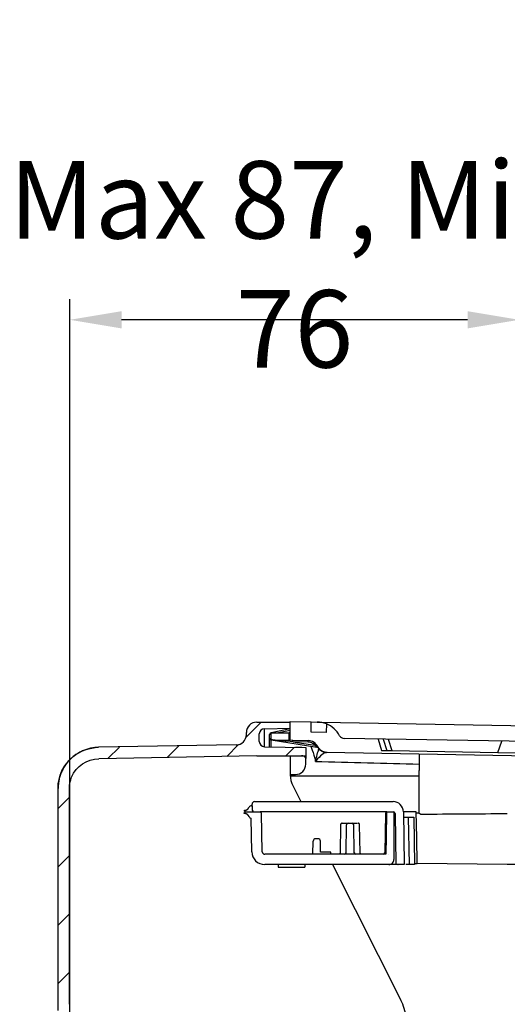
# Model space of a CAD drawing. Extents: x 2100 to 4200, y -2034 to -581.
# Drawn here: x 2306 to 2400, y -1312 to -1121 of the extents above; entities that cross this region are included whole.
import ezdxf

# ---------------------------------------------------------------- set-up
doc = ezdxf.new("R2010")
doc.units = 0
doc.header["$LTSCALE"] = 30
doc.layers.get('DEFPOINTS').update_dxf_attribs({"linetype": 'CONTINUOUS'})
doc.layers.add('1', color=7, linetype='CONTINUOUS')
doc.styles.get("Standard").update_dxf_attribs({"font": 'txt.shx', "width": 0.7, "height": 3})
doc.styles.add('TEXTSTYLE_0', font='txt', dxfattribs={"width": 0.8})
doc.dimstyles.new('DSTYLE1', dxfattribs={"dimtxt": 10, "dimasz": 10, "dimexe": 4, "dimexo": 2, "dimgap": 2, "dimtad": 1, "dimdec": 0, "dimzin": 3, "dimdsep": 46, "dimtxsty": 'Standard', "dimcen": 0.09, "dimadec": 0, "dimazin": 0, "dimtp": 1, "dimtm": 1, "dimtfac": 1, "dimtdec": 4, "dimtofl": 0, "dimtmove": 0, "dimatfit": 3, "dimfxl": 1, "dimtolj": 1, "dimtzin": 0, "dimarcsym": 0})

# ---------------------------------------------------------------- blocks, each defined once
blk = doc.blocks.new('*X326')
at = {"layer": '1', "color": 7, "linetype": 'Continuous'}
for p, q in [((-3.66, 109.48), (-0.76, 112.38)), ((-30.44, 105.32), (-28.2, 107.56)), ((-18.92, 105.53), (-16.69, 107.77)), ((-7.41, 105.73), (-5.12, 108.02)), ((4.06, 105.88), (5.69, 107.52)), ((-40.09, 95.67), (-37.89, 97.87)), ((-40.09, 84.36), (-37.89, 86.56)), ((-40.09, 73.04), (-37.89, 75.24)), ((-40.09, 61.73), (-37.89, 63.93)), ((-37, 53.51), (-34.84, 55.67)), ((-25.88, 53.31), (-23.72, 55.48)), ((-14.84, 53.05), (-12.6, 55.28)), ((-11.1, 45.47), (-8.9, 47.67)), ((-11.1, 34.15), (-8.9, 36.35)), ((-10.3, 23.64), (-8.75, 25.19)), ((-4.67, 17.95), (-3.12, 19.51)), ((-1.1, 10.21), (1.1, 12.41)), ((-1.1, -1.1), (1.1, 1.1))]:
    blk.add_line(p, q, dxfattribs=at)
blk = doc.blocks.new('*D390')
at = {"layer": '1', "color": 0, "linetype": 'Continuous', "lineweight": -2}
for p, q in [((2315.65, -1318.64), (2315.65, -1175.54)), ((2402.69, -1384.07), (2402.69, -1175.54)), ((2392.69, -1179.54), (2325.65, -1179.54))]:
    blk.add_line(p, q, dxfattribs=at)
at = {"layer": '1', "color": 0}
for points in [[(2325.65, -1177.87), (2325.65, -1181.21), (2315.65, -1179.54)], [(2392.69, -1181.21), (2392.69, -1177.87), (2402.69, -1179.54)]]:
    blk.add_solid(points, dxfattribs=at)
at = {"layer": 'DEFPOINTS', "color": 0}
for p in [(2315.65, -1179.54), (2315.65, -1320.64), (2402.69, -1386.07)]:
    blk.add_point(p, dxfattribs=at)
at = {"layer": '1', "color": 0, "linetype": 'Continuous', "insert": (2359.17, -1168.79), "char_height": 15, "attachment_point": 5, "style": 'TEXTSTYLE_0'}
blk.add_mtext('\\A1;Max 87, Min 76', dxfattribs=at)

msp = doc.modelspace()

# ---------------------------------------------------------------- linework, layer by layer
at = {"layer": '1', "color": 7, "linetype": 'Continuous'}
for p, q in [((2351.84, -1257.52), (2358.34, -1257.52)), ((2358.34, -1257.42), (2362.36, -1257.49)), ((2358.34, -1258.81), (2358.34, -1257.42)), ((2362.36, -1259.49), (2362.36, -1257.49)), ((2362.36, -1257.49), (2363.58, -1257.51)), ((2363.58, -1257.51), (2368.08, -1257.59)), ((2368.08, -1257.59), (2452.36, -1259.06)), ((2353.33, -1258.8), (2358.34, -1258.71)), ((2353.33, -1262.28), (2353.33, -1258.8)), ((2358.34, -1258.81), (2354.64, -1259.61)), ((2358.34, -1259.11), (2356.06, -1259.61)), ((2358.34, -1258.81), (2358.34, -1258.81)), ((2358.34, -1258.81), (2358.34, -1258.81)), ((2358.34, -1259.11), (2358.34, -1258.81)), ((2358.34, -1258.81), (2358.34, -1258.81)), ((2358.34, -1259.31), (2358.34, -1259.11)), ((2358.34, -1261.02), (2358.34, -1259.31)), ((2365.29, -1259.54), (2362.36, -1259.49)), ((2365.35, -1257.87), (2365.29, -1259.54)), ((2349.84, -1259.94), (2349.84, -1259.52)), ((2352.34, -1261.28), (2352.34, -1259.8)), ((2354.34, -1260.65), (2354.34, -1259.91)), ((2354.34, -1262.3), (2354.34, -1260.65)), ((2354.64, -1259.61), (2356.06, -1259.61)), ((2354.64, -1260.95), (2354.64, -1259.61)), ((2354.64, -1260.95), (2358.83, -1261.02)), ((2354.64, -1262.3), (2354.64, -1260.95)), ((2354.65, -1260.95), (2363.51, -1262.38)), ((2356.06, -1259.61), (2358.04, -1259.61)), ((2358.04, -1259.61), (2358.04, -1261.01)), ((2358.83, -1261.02), (2361.78, -1261.08)), ((2358.83, -1261.32), (2363.08, -1262.01)), ((2361.78, -1261.38), (2358.83, -1261.32)), ((2405.83, -1261.32), (2368.76, -1260.67)), ((2375.34, -1260.79), (2376.04, -1263)), ((2376.34, -1260.8), (2377.04, -1263.02)), ((2377.34, -1260.82), (2378.04, -1263.03)), ((2398.53, -1263.39), (2399.3, -1261.2)), ((2347.88, -1261.94), (2321.21, -1262.4)), ((2321.21, -1262.4), (2321.21, -1262.4)), ((2353.33, -1262.28), (2361.34, -1262.42)), ((2358.34, -1262.37), (2358.34, -1262.37)), ((2361.34, -1262.42), (2361.34, -1264.02)), ((2376.04, -1263), (2377.04, -1263.02)), ((2377.04, -1263.02), (2378.04, -1263.03)), ((2378.04, -1263.03), (2398.53, -1263.39)), ((2351.84, -1264.07), (2321.25, -1264.6)), ((2351.84, -1264.02), (2361.34, -1264.02)), ((2351.84, -1264.07), (2351.84, -1264.02)), ((2358.34, -1264.02), (2358.34, -1267.68)), ((2361.34, -1264.02), (2361.34, -1264.58)), ((2361.34, -1265.67), (2361.34, -1264.58)), ((2453.88, -1264.96), (2365.35, -1263.41)), ((2383.34, -1263.73), (2383.34, -1263.73)), ((2383.35, -1266.9), (2383.35, -1263.73)), ((2398.53, -1263.39), (2406.53, -1263.53)), ((2383.34, -1274.46), (2383.34, -1266.9)), ((2358.34, -1267.68), (2359.36, -1267.67)), ((2383.34, -1268.02), (2358.35, -1268.02)), ((2313.35, -1313.39), (2313.35, -1270.4)), ((2313.35, -1270.4), (2313.35, -1270.4)), ((2313.35, -1270.4), (2313.35, -1270.4)), ((2315.55, -1312.21), (2315.55, -1270.4)), ((2358.88, -1269.93), (2360.38, -1272.92)), ((2349.43, -1274.62), (2349.43, -1274.77)), ((2350.33, -1274.05), (2350.36, -1274)), ((2350.81, -1273.72), (2350.93, -1273.72)), ((2350.93, -1273.72), (2350.93, -1273.42)), ((2350.93, -1273.72), (2350.93, -1274.42)), ((2351.43, -1272.92), (2378.25, -1272.92)), ((2383.34, -1275.23), (2383.34, -1274.46)), ((2349.43, -1275.22), (2349.43, -1275.07)), ((2349.66, -1274.92), (2349.66, -1274.92)), ((2349.66, -1274.92), (2349.66, -1274.92)), ((2349.66, -1274.92), (2352.5, -1274.92)), ((2350.36, -1275.84), (2350.33, -1275.79)), ((2350.89, -1282.67), (2350.78, -1276.12)), ((2377.07, -1274.92), (2352.5, -1274.92)), ((2352.5, -1274.92), (2352.5, -1274.92)), ((2352.92, -1282.63), (2352.8, -1275.22)), ((2369.43, -1274.92), (2369.43, -1274.92)), ((2376.77, -1275.22), (2376.64, -1282.83)), ((2376.99, -1279.92), (2377.07, -1274.92)), ((2377.07, -1274.92), (2378.43, -1274.92)), ((2378.34, -1274.92), (2378.43, -1274.92)), ((2378.34, -1274.92), (2378.34, -1274.92)), ((2378.43, -1274.92), (2378.43, -1274.92)), ((2378.43, -1274.92), (2378.43, -1274.92)), ((2378.43, -1274.93), (2378.43, -1284.12)), ((2378.43, -1274.93), (2378.43, -1274.93)), ((2378.64, -1275.21), (2378.81, -1285.12)), ((2380.25, -1274.88), (2380.43, -1285.12)), ((2380.25, -1274.92), (2380.25, -1274.92)), ((2380.25, -1274.92), (2380.25, -1274.92)), ((2382.36, -1274.92), (2380.25, -1274.92)), ((2380.27, -1275.92), (2381.27, -1275.92)), ((2381.27, -1275.92), (2382.27, -1275.92)), ((2381.43, -1285.11), (2381.27, -1275.92)), ((2382.27, -1275.92), (2382.43, -1285.11)), ((2382.75, -1274.92), (2382.36, -1274.92)), ((2382.84, -1279.97), (2382.75, -1274.92)), ((2382.75, -1274.92), (2382.75, -1274.92)), ((2383.34, -1275.16), (2382.76, -1275.17)), ((2368.08, -1277.42), (2367.99, -1282.83)), ((2368.38, -1277.12), (2368.42, -1277.12)), ((2368.42, -1277.12), (2368.51, -1277.12)), ((2368.51, -1277.12), (2368.63, -1277.12)), ((2368.63, -1277.12), (2369.53, -1277.12)), ((2369.14, -1282.83), (2369.23, -1277.42)), ((2369.53, -1277.12), (2369.61, -1277.12)), ((2369.61, -1277.12), (2370.25, -1277.12)), ((2370.25, -1277.12), (2370.33, -1277.12)), ((2370.33, -1277.12), (2371.23, -1277.12)), ((2370.73, -1282.83), (2370.63, -1277.42)), ((2371.35, -1277.12), (2371.45, -1277.12)), ((2371.45, -1277.12), (2371.48, -1277.12)), ((2371.88, -1282.83), (2371.78, -1277.42)), ((2363.69, -1280.12), (2363.28, -1280.12)), ((2376.94, -1282.83), (2376.99, -1279.92)), ((2382.93, -1284.93), (2382.84, -1279.97)), ((2362.73, -1283.12), (2362.78, -1280.62)), ((2364.23, -1282.72), (2364.19, -1280.62)), ((2382.35, -1280.62), (2382.35, -1280.62)), ((2376.34, -1283.12), (2353.42, -1283.12)), ((2366.23, -1282.72), (2364.23, -1282.72)), ((2366.23, -1283.12), (2366.23, -1282.72)), ((2376.86, -1283.12), (2376.34, -1283.12)), ((2377.43, -1285.12), (2353.39, -1285.12)), ((2355.99, -1285.12), (2355.99, -1285.62)), ((2355.99, -1285.62), (2361.17, -1285.62)), ((2361.17, -1285.12), (2361.17, -1285.62)), ((2366.53, -1285.12), (2379.77, -1311.39)), ((2378.81, -1285.12), (2377.43, -1285.12)), ((2378.81, -1285.12), (2378.81, -1285.12)), ((2380.43, -1285.12), (2378.81, -1285.12)), ((2381.43, -1285.11), (2380.72, -1285.11)), ((2382.43, -1285.11), (2381.43, -1285.11)), ((2382.43, -1284.95), (2382.54, -1284.94)), ((2382.54, -1284.94), (2382.93, -1284.93)), ((2382.93, -1284.86), (2400.34, -1285.02)), ((2400.34, -1285.02), (2453.36, -1285.48))]:
    msp.add_line(p, q, dxfattribs=at)
for points in [[(2354.64, -1260.95), (2354.64, -1260.95, -0.000054), (2354.64, -1260.95, -0.000053), (2354.64, -1260.95, -0.000055), (2354.64, -1260.95, -0.000061), (2354.64, -1260.95, -0.000065), (2354.64, -1260.95, -0.000069), (2354.64, -1260.95, -0.000073), (2354.63, -1260.95, -0.000077), (2354.63, -1260.95, -0.000082), (2354.63, -1260.95, -0.000086), (2354.63, -1260.95, -0.00009), (2354.63, -1260.95, -0.000095), (2354.63, -1260.95, -0.0001), (2354.63, -1260.95, -0.000104), (2354.63, -1260.95, -0.000109), (2354.63, -1260.95, -0.000114), (2354.63, -1260.95, -0.000119), (2354.63, -1260.95, -0.000124), (2354.63, -1260.95, -0.000129), (2354.63, -1260.95, -0.000134), (2354.63, -1260.95, -0.000139), (2354.63, -1260.95, -0.000145), (2354.63, -1260.95, -0.00015), (2354.63, -1260.95, -0.000157), (2354.63, -1260.95, -0.000162), (2354.63, -1260.95, -0.000167), (2354.63, -1260.95, -0.000174), (2354.63, -1260.95, -0.000185), (2354.63, -1260.95, -0.000185), (2354.63, -1260.95, -0.000177), (2354.63, -1260.95, -0.000205), (2354.63, -1260.95, -0.000257), (2354.63, -1260.95, -0.000198), (2354.63, -1260.95, -0.00006), (2354.63, -1260.95, -0.000298), (2354.63, -1260.95, -0.000547), (2354.63, -1260.95, -0.000275), (2354.63, -1260.95, -0.000146)], [(2354.68, -1260.96), (2354.68, -1260.96, 0.001757), (2354.68, -1260.96, 0.001757), (2354.68, -1260.96, 0.001759), (2354.67, -1260.96, 0.001761), (2354.67, -1260.95, 0.001763), (2354.67, -1260.95, 0.001765), (2354.67, -1260.95, 0.001767), (2354.67, -1260.95, 0.001768), (2354.67, -1260.95, 0.00177), (2354.67, -1260.95, 0.001772), (2354.66, -1260.95, 0.001773), (2354.66, -1260.95, 0.001773), (2354.66, -1260.95, 0.001776), (2354.66, -1260.95, 0.00178), (2354.66, -1260.95, 0.001777), (2354.66, -1260.95, 0.001767), (2354.66, -1260.95, 0.001783), (2354.65, -1260.95, 0.00182), (2354.65, -1260.95, 0.001769), (2354.65, -1260.95, 0.001653), (2354.65, -1260.95, 0.001824), (2354.65, -1260.95, 0.002174), (2354.65, -1260.95, 0.001652), (2354.65, -1260.95, 0.000569), (2354.64, -1260.95, 0.002328), (2354.64, -1260.95, 0.004006), (2354.64, -1260.95, 0.001961), (2354.64, -1260.95, 0.00104)], [(2358.83, -1261.32), (2358.83, -1261.31, 0.000223), (2358.83, -1261.3, 0.000213), (2358.83, -1261.28, 0.000211), (2358.83, -1261.27, 0.000223), (2358.83, -1261.25, 0.000232), (2358.83, -1261.24, 0.000241), (2358.83, -1261.22, 0.000251), (2358.83, -1261.21, 0.000265), (2358.83, -1261.19, 0.00028), (2358.83, -1261.18, 0.000298), (2358.83, -1261.16, 0.000319), (2358.83, -1261.15, 0.000344), (2358.83, -1261.14, 0.000374), (2358.83, -1261.12, 0.00041), (2358.83, -1261.11, 0.000453), (2358.83, -1261.1, 0.000502), (2358.83, -1261.09, 0.000572), (2358.83, -1261.08, 0.000664), (2358.83, -1261.07, 0.000758), (2358.83, -1261.06, 0.000838), (2358.83, -1261.06, 0.001089), (2358.83, -1261.05, 0.001586), (2358.83, -1261.04, 0.001666), (2358.83, -1261.04, 0.000876), (2358.83, -1261.03, 0.003212), (2358.83, -1261.03, 0.011329), (2358.83, -1261.03, 0.016296), (2358.83, -1261.02, 0.019599)], [(2361.78, -1261.38), (2361.78, -1261.36, 0.000223), (2361.78, -1261.35, 0.000212), (2361.78, -1261.33, 0.000211), (2361.79, -1261.32, 0.000223), (2361.79, -1261.3, 0.000232), (2361.79, -1261.29, 0.000241), (2361.79, -1261.27, 0.000251), (2361.79, -1261.26, 0.000265), (2361.79, -1261.24, 0.00028), (2361.79, -1261.23, 0.000298), (2361.79, -1261.22, 0.000319), (2361.79, -1261.2, 0.000344), (2361.79, -1261.19, 0.000374), (2361.79, -1261.18, 0.00041), (2361.79, -1261.16, 0.000453), (2361.79, -1261.15, 0.000502), (2361.79, -1261.14, 0.000572), (2361.79, -1261.13, 0.000663), (2361.79, -1261.12, 0.000758), (2361.79, -1261.11, 0.000838), (2361.79, -1261.11, 0.001089), (2361.79, -1261.1, 0.001585), (2361.79, -1261.09, 0.001665), (2361.79, -1261.09, 0.000876), (2361.79, -1261.08, 0.003211), (2361.79, -1261.08, 0.011328), (2361.78, -1261.08, 0.016297), (2361.78, -1261.08, 0.019603)], [(2361.8, -1261.08), (2361.8, -1261.08, 0.000145), (2361.8, -1261.08, 0.000154), (2361.8, -1261.08, 0.000147), (2361.8, -1261.08, 0.00012), (2361.8, -1261.08, 0.000101), (2361.8, -1261.08, 0.000083), (2361.8, -1261.08, 0.000065), (2361.8, -1261.08, 0.000045), (2361.8, -1261.08, 0.000027), (2361.8, -1261.08, 0.000006), (2361.8, -1261.08, -0.000012), (2361.8, -1261.08, -0.000033), (2361.8, -1261.08, -0.000051), (2361.8, -1261.08, -0.000072), (2361.8, -1261.08, -0.000091), (2361.8, -1261.08, -0.000112), (2361.8, -1261.08, -0.000131), (2361.8, -1261.08, -0.000152), (2361.8, -1261.08, -0.000171), (2361.8, -1261.08, -0.000193), (2361.8, -1261.08, -0.000212), (2361.8, -1261.08, -0.000233), (2361.8, -1261.08, -0.000252), (2361.8, -1261.08, -0.000274), (2361.8, -1261.08, -0.000292), (2361.8, -1261.08, -0.00031), (2361.8, -1261.08, -0.000333), (2361.8, -1261.08, -0.000363), (2361.8, -1261.08, -0.000368), (2361.8, -1261.08, -0.000357), (2361.8, -1261.08, -0.000421), (2361.8, -1261.08, -0.000543), (2361.8, -1261.08, -0.000413), (2361.8, -1261.08, -0.000109), (2361.8, -1261.08, -0.000644), (2361.8, -1261.08, -0.001188), (2361.8, -1261.08, -0.000584), (2361.8, -1261.08, -0.000305)], [(2321.21, -1262.4), (2320.83, -1262.42, 0.012667), (2320.45, -1262.45, 0.012041), (2320.06, -1262.51, 0.011864), (2319.67, -1262.58, 0.012355), (2319.28, -1262.67, 0.012586), (2318.88, -1262.79, 0.012737), (2318.49, -1262.93, 0.012835), (2318.11, -1263.09, 0.013035), (2317.72, -1263.27, 0.013141), (2317.35, -1263.47, 0.01328), (2316.98, -1263.7, 0.01335), (2316.63, -1263.94, 0.013444), (2316.28, -1264.21, 0.013496), (2315.95, -1264.49, 0.013564), (2315.64, -1264.79, 0.013554), (2315.34, -1265.11, 0.013491), (2315.06, -1265.45, 0.013564), (2314.8, -1265.8, 0.01373), (2314.57, -1266.16, 0.013379), (2314.35, -1266.53, 0.012571), (2314.15, -1266.9, 0.013526), (2313.98, -1267.29, 0.015554), (2313.82, -1267.69, 0.012232), (2313.69, -1268.07, 0.005307), (2313.59, -1268.42, 0.016023), (2313.5, -1268.86, 0.026814), (2313.42, -1269.53, 0.013725), (2313.35, -1270.4, 0.007539)], [(2363.08, -1262.01), (2363.09, -1262, 0.000138), (2363.1, -1261.99, 0.000132), (2363.11, -1261.98, 0.000132), (2363.12, -1261.97, 0.000139), (2363.13, -1261.96, 0.000145), (2363.15, -1261.95, 0.000151), (2363.16, -1261.94, 0.000157), (2363.17, -1261.94, 0.000166), (2363.18, -1261.93, 0.000175), (2363.19, -1261.92, 0.000187), (2363.2, -1261.91, 0.0002), (2363.21, -1261.9, 0.000216), (2363.22, -1261.89, 0.000235), (2363.23, -1261.88, 0.000257), (2363.24, -1261.88, 0.000285), (2363.25, -1261.87, 0.000316), (2363.26, -1261.86, 0.00036), (2363.27, -1261.86, 0.000418), (2363.27, -1261.85, 0.000477), (2363.28, -1261.85, 0.000528), (2363.28, -1261.84, 0.000686), (2363.29, -1261.84, 0.001001), (2363.29, -1261.83, 0.001051), (2363.3, -1261.83, 0.000551), (2363.3, -1261.83, 0.002029), (2363.3, -1261.82, 0.007185), (2363.3, -1261.82, 0.010418), (2363.31, -1261.82, 0.012711)], [(2363.33, -1262.21), (2363.34, -1262.21, -0.005182), (2363.35, -1262.21, -0.005129), (2363.36, -1262.2, -0.00521), (2363.37, -1262.2, -0.0055), (2363.38, -1262.2, -0.005752), (2363.39, -1262.2, -0.005995), (2363.4, -1262.19, -0.006262), (2363.41, -1262.19, -0.006585), (2363.42, -1262.19, -0.006929), (2363.43, -1262.19, -0.007311), (2363.44, -1262.19, -0.00773), (2363.45, -1262.19, -0.008191), (2363.46, -1262.19, -0.008716), (2363.47, -1262.19, -0.00929), (2363.48, -1262.19, -0.009908), (2363.49, -1262.2, -0.010525), (2363.5, -1262.2, -0.011369), (2363.51, -1262.2, -0.012385), (2363.52, -1262.2, -0.013002), (2363.52, -1262.2, -0.013073), (2363.53, -1262.21, -0.015238), (2363.54, -1262.21, -0.019185), (2363.54, -1262.21, -0.016142), (2363.55, -1262.22, -0.006815), (2363.55, -1262.22, -0.023454), (2363.56, -1262.23, -0.043835), (2363.56, -1262.23, -0.023542), (2363.57, -1262.24, -0.01302)], [(2363.81, -1262.47), (2363.81, -1262.47, 0.000002), (2363.81, -1262.47, 0.000002), (2363.81, -1262.47, 0.000002), (2363.81, -1262.47, 0.000002), (2363.81, -1262.47, 0.000002), (2363.81, -1262.47, 0.000002), (2363.81, -1262.47, 0.000002), (2363.81, -1262.47, 0.000002), (2363.81, -1262.47, 0.000002), (2363.81, -1262.47, 0.000002), (2363.81, -1262.47, 0.000002), (2363.81, -1262.47, 0.000002), (2363.81, -1262.47, 0.000002), (2363.81, -1262.47, 0.000002), (2363.81, -1262.47, 0.000002), (2363.81, -1262.47, 0.000002), (2363.81, -1262.47, 0.000002), (2363.81, -1262.47, 0.000002), (2363.81, -1262.47, 0.000002), (2363.81, -1262.47, 0.000002), (2363.81, -1262.47, 0.000002), (2363.81, -1262.47, 0.000002), (2363.81, -1262.47, 0.000002), (2363.81, -1262.47, 0.000002), (2363.81, -1262.47, 0.000002), (2363.81, -1262.47, 0.000002), (2363.81, -1262.47, 0.000002), (2363.81, -1262.47, 0.000002), (2363.81, -1262.47, 0.000002), (2363.81, -1262.47, 0.000002), (2363.81, -1262.47, 0.000002), (2363.81, -1262.47, 0.000002), (2363.81, -1262.47, 0.000002), (2363.81, -1262.47, 0.000001), (2363.81, -1262.47, 0.000003), (2363.81, -1262.47, 0.000005), (2363.81, -1262.47, 0.000002), (2363.81, -1262.47, 0.000001)], [(2365.47, -1263.41), (2365.41, -1263.41, -0.008224), (2365.34, -1263.41, -0.008055), (2365.28, -1263.4, -0.008002), (2365.21, -1263.39, -0.008139), (2365.15, -1263.38, -0.008204), (2365.08, -1263.37, -0.008241), (2365.02, -1263.35, -0.008265), (2364.95, -1263.34, -0.008317), (2364.89, -1263.32, -0.008344), (2364.83, -1263.3, -0.008379), (2364.76, -1263.27, -0.008395), (2364.7, -1263.25, -0.008415), (2364.64, -1263.22, -0.008432), (2364.58, -1263.19, -0.008457), (2364.52, -1263.15, -0.008442), (2364.46, -1263.12, -0.008395), (2364.4, -1263.08, -0.008457), (2364.35, -1263.04, -0.0086), (2364.29, -1263, -0.008367), (2364.24, -1262.96, -0.007837), (2364.19, -1262.92, -0.008555), (2364.14, -1262.87, -0.010047), (2364.09, -1262.83, -0.007745), (2364.04, -1262.78, -0.002969), (2364, -1262.74, -0.010587), (2363.96, -1262.68, -0.018022), (2363.89, -1262.59, -0.008982), (2363.81, -1262.47, -0.004829)], [(2364.19, -1262.96), (2364.18, -1262.96, -0.003459), (2364.17, -1262.95, -0.003486), (2364.16, -1262.94, -0.003504), (2364.14, -1262.93, -0.003512), (2364.13, -1262.93, -0.003524), (2364.12, -1262.92, -0.003533), (2364.11, -1262.91, -0.003544), (2364.09, -1262.9, -0.00355), (2364.08, -1262.9, -0.003558), (2364.07, -1262.89, -0.003563), (2364.06, -1262.88, -0.003568), (2364.05, -1262.87, -0.003568), (2364.04, -1262.86, -0.003574), (2364.03, -1262.86, -0.00358), (2364.01, -1262.85, -0.003572), (2364, -1262.84, -0.003548), (2363.99, -1262.83, -0.003576), (2363.98, -1262.82, -0.003642), (2363.97, -1262.81, -0.003536), (2363.96, -1262.8, -0.0033), (2363.95, -1262.79, -0.003628), (2363.94, -1262.78, -0.004302), (2363.93, -1262.77, -0.00327), (2363.92, -1262.76, -0.00115), (2363.91, -1262.75, -0.004569), (2363.9, -1262.74, -0.007806), (2363.89, -1262.72, -0.003814), (2363.87, -1262.7, -0.002024)], [(2390.03, -1263.24), (2390.03, -1263.24, 0.000049), (2390.03, -1263.24, 0.000057), (2390.03, -1263.24, 0.000071), (2390.03, -1263.24, -0.000102), (2390.03, -1263.24, -0.000166), (2390.03, -1263.24, -0.000279), (2390.03, -1263.24), (2390.03, -1263.24, -0.000124), (2390.03, -1263.24, -0.000135), (2390.03, -1263.24, 0.000034), (2390.03, -1263.24, 0.000072), (2390.03, -1263.24, 0.000022), (2390.03, -1263.24, -0.000044), (2390.03, -1263.24, -0.000039), (2390.03, -1263.24, -0.000011), (2390.03, -1263.24, 0.000011), (2390.03, -1263.24, -0.000008), (2390.03, -1263.24, -0.000008), (2390.03, -1263.24, -0.000023), (2390.03, -1263.24, 0.000023), (2390.03, -1263.24, 0.000021), (2390.03, -1263.24, -0.000006), (2390.03, -1263.24, -0.000017), (2390.03, -1263.24, -0.000004), (2390.03, -1263.24, -0.000005), (2390.03, -1263.24, 0.000002), (2390.03, -1263.24, 0.000006), (2390.03, -1263.24, 0), (2390.03, -1263.24, 0.000019), (2390.03, -1263.24, -0.000002), (2390.03, -1263.24, -0.000009), (2390.03, -1263.24, -0.000005), (2390.03, -1263.24, -0.000012), (2390.03, -1263.24, -0.000017), (2390.03, -1263.24, -0.000006), (2390.03, -1263.24, 0.000006), (2390.03, -1263.24, 0.000004), (2390.03, -1263.24, 0.000002)], [(2363.27, -1264.94), (2363.27, -1264.94, 0.000154), (2363.27, -1264.94, 0.000154), (2363.28, -1264.94, 0.000154), (2363.28, -1264.94, 0.000154), (2363.28, -1264.94, 0.000154), (2363.29, -1264.94, 0.000154), (2363.29, -1264.94, 0.000155), (2363.29, -1264.94, 0.000155), (2363.29, -1264.95, 0.000155), (2363.3, -1264.95, 0.000155), (2363.3, -1264.95, 0.000155), (2363.3, -1264.95, 0.000155), (2363.3, -1264.95, 0.000155), (2363.31, -1264.95, 0.000155), (2363.31, -1264.95, 0.000155), (2363.31, -1264.95, 0.000154), (2363.32, -1264.96, 0.000155), (2363.32, -1264.96, 0.000159), (2363.32, -1264.96, 0.000154), (2363.32, -1264.96, 0.000144), (2363.33, -1264.96, 0.000159), (2363.33, -1264.96, 0.00019), (2363.33, -1264.96, 0.000144), (2363.33, -1264.96, 0.00005), (2363.34, -1264.96, 0.000203), (2363.34, -1264.97, 0.00035), (2363.34, -1264.97, 0.000171), (2363.35, -1264.97, 0.000091)], [(2349.43, -1274.62), (2349.47, -1274.62, 0.009203), (2349.5, -1274.61, 0.008966), (2349.54, -1274.61, 0.008894), (2349.58, -1274.61, 0.009084), (2349.61, -1274.6, 0.009176), (2349.65, -1274.59, 0.009228), (2349.68, -1274.58, 0.009264), (2349.72, -1274.57, 0.009337), (2349.76, -1274.56, 0.009376), (2349.79, -1274.55, 0.009425), (2349.83, -1274.54, 0.009449), (2349.86, -1274.52, 0.00948), (2349.9, -1274.5, 0.009502), (2349.93, -1274.48, 0.009533), (2349.96, -1274.46, 0.009518), (2349.99, -1274.44, 0.009467), (2350.03, -1274.42, 0.009533), (2350.06, -1274.4, 0.009687), (2350.09, -1274.37, 0.009428), (2350.11, -1274.35, 0.008837), (2350.14, -1274.32, 0.009621), (2350.17, -1274.29, 0.011255), (2350.19, -1274.27, 0.008709), (2350.22, -1274.24, 0.003422), (2350.24, -1274.21, 0.011812), (2350.26, -1274.18, 0.02005), (2350.29, -1274.12, 0.010042), (2350.33, -1274.05, 0.005419)], [(2349.43, -1275.07), (2349.44, -1275.07, 0.00953), (2349.45, -1275.07, 0.009267), (2349.46, -1275.07, 0.009186), (2349.47, -1275.07, 0.009398), (2349.48, -1275.07, 0.009499), (2349.49, -1275.07, 0.009558), (2349.5, -1275.06, 0.009597), (2349.51, -1275.06, 0.009679), (2349.52, -1275.06, 0.009722), (2349.53, -1275.06, 0.009777), (2349.54, -1275.05, 0.009804), (2349.54, -1275.05, 0.009839), (2349.55, -1275.04, 0.009863), (2349.56, -1275.04, 0.009897), (2349.57, -1275.03, 0.009882), (2349.58, -1275.03, 0.00983), (2349.59, -1275.02, 0.009897), (2349.59, -1275.02, 0.010053), (2349.6, -1275.01, 0.009786), (2349.61, -1275, 0.009174), (2349.62, -1274.99, 0.009979), (2349.62, -1274.99, 0.011657), (2349.63, -1274.98, 0.009033), (2349.63, -1274.97, 0.00358), (2349.64, -1274.97, 0.012217), (2349.65, -1274.96, 0.020714), (2349.65, -1274.94, 0.010392), (2349.66, -1274.92, 0.005616)], [(2350.33, -1275.79), (2350.32, -1275.76, 0.009201), (2350.3, -1275.72, 0.008965), (2350.28, -1275.69, 0.008894), (2350.26, -1275.66, 0.009085), (2350.24, -1275.63, 0.009178), (2350.22, -1275.6, 0.009232), (2350.19, -1275.57, 0.009268), (2350.17, -1275.55, 0.009342), (2350.14, -1275.52, 0.009383), (2350.12, -1275.49, 0.009433), (2350.09, -1275.47, 0.009458), (2350.06, -1275.44, 0.00949), (2350.03, -1275.42, 0.009513), (2350, -1275.4, 0.009545), (2349.96, -1275.38, 0.009531), (2349.93, -1275.36, 0.009481), (2349.9, -1275.34, 0.009547), (2349.86, -1275.32, 0.009701), (2349.83, -1275.31, 0.009443), (2349.79, -1275.29, 0.008851), (2349.76, -1275.28, 0.009637), (2349.72, -1275.27, 0.011274), (2349.69, -1275.26, 0.008724), (2349.65, -1275.25, 0.003428), (2349.62, -1275.24, 0.011832), (2349.58, -1275.23, 0.020083), (2349.52, -1275.23, 0.010058), (2349.43, -1275.22, 0.005428)], [(2368.93, -1274.92), (2368.93, -1274.92, -0.000006), (2368.93, -1274.92, -0.000007), (2368.93, -1274.92, -0.000007), (2368.93, -1274.92, -0.000007), (2368.93, -1274.92, -0.000007), (2368.93, -1274.92, -0.000007), (2368.93, -1274.92, -0.000007), (2368.93, -1274.92, -0.000007), (2368.93, -1274.92, -0.000007), (2368.93, -1274.92, -0.000008), (2368.93, -1274.92, -0.000008), (2368.93, -1274.92, -0.000008), (2368.93, -1274.92, -0.000008), (2368.93, -1274.92, -0.000008), (2368.93, -1274.92, -0.000008), (2368.93, -1274.92, -0.000009), (2368.93, -1274.92, -0.000009), (2368.93, -1274.92, -0.000009), (2368.93, -1274.92, -0.000009), (2368.93, -1274.92, -0.00001), (2368.93, -1274.92, -0.00001), (2368.93, -1274.92, -0.000011), (2368.93, -1274.92, -0.000011), (2368.93, -1274.92, -0.000012), (2368.93, -1274.92, -0.000013), (2368.93, -1274.92, -0.000014), (2368.93, -1274.92, -0.000015), (2368.93, -1274.92, -0.000017), (2368.93, -1274.92, -0.000019), (2368.93, -1274.92, -0.00002), (2368.93, -1274.92, -0.000026), (2368.93, -1274.92, -0.000036), (2368.93, -1274.92, -0.000037), (2368.93, -1274.92, -0.000018), (2368.93, -1274.92, -0.000068), (2368.93, -1274.92, -0.000243), (2368.93, -1274.92, -0.000338), (2368.93, -1274.92, -0.000388)], [(2368.93, -1274.92), (2368.93, -1274.92), (2368.93, -1274.92), (2368.93, -1274.92), (2368.93, -1274.92, 1), (2368.93, -1274.92), (2368.93, -1274.92), (2368.93, -1274.92), (2368.93, -1274.92), (2368.93, -1274.92), (2368.93, -1274.92), (2368.93, -1274.92), (2368.93, -1274.92), (2368.93, -1274.92), (2368.93, -1274.92), (2368.93, -1274.92), (2368.93, -1274.92), (2368.93, -1274.92), (2368.93, -1274.92)], [(2368.38, -1277.12), (2368.38, -1277.12, 0.006091), (2368.37, -1277.12, 0.005918), (2368.36, -1277.12, 0.005877), (2368.35, -1277.13, 0.006004), (2368.35, -1277.13, 0.006066), (2368.34, -1277.13, 0.006112), (2368.33, -1277.13, 0.006144), (2368.33, -1277.13, 0.006207), (2368.32, -1277.13, 0.006245), (2368.31, -1277.13, 0.006299), (2368.3, -1277.14, 0.006333), (2368.3, -1277.14, 0.006384), (2368.29, -1277.14, 0.006416), (2368.28, -1277.14, 0.006463), (2368.27, -1277.14, 0.006491), (2368.27, -1277.15, 0.006534), (2368.26, -1277.15, 0.006559), (2368.25, -1277.15, 0.006597), (2368.24, -1277.16, 0.006619), (2368.24, -1277.16, 0.006651), (2368.23, -1277.17, 0.00667), (2368.22, -1277.17, 0.006697), (2368.22, -1277.17, 0.006712), (2368.21, -1277.18, 0.006733), (2368.2, -1277.18, 0.006744), (2368.2, -1277.19, 0.006759), (2368.19, -1277.19, 0.006767), (2368.18, -1277.2, 0.006776), (2368.18, -1277.2, 0.00678), (2368.17, -1277.21, 0.006783), (2368.17, -1277.22, 0.006783), (2368.16, -1277.22, 0.00678), (2368.16, -1277.23, 0.006776), (2368.15, -1277.23, 0.006767), (2368.15, -1277.24, 0.006759), (2368.14, -1277.25, 0.006744), (2368.14, -1277.25, 0.006732), (2368.13, -1277.26, 0.006711), (2368.13, -1277.27, 0.006696), (2368.12, -1277.27, 0.00667), (2368.12, -1277.28, 0.00665), (2368.12, -1277.29, 0.006615), (2368.11, -1277.3, 0.006596), (2368.11, -1277.3, 0.006568), (2368.11, -1277.31, 0.006529), (2368.1, -1277.32, 0.006453), (2368.1, -1277.32, 0.006472), (2368.1, -1277.33, 0.006537), (2368.1, -1277.34, 0.006345), (2368.09, -1277.35, 0.005925), (2368.09, -1277.35, 0.006427), (2368.09, -1277.36, 0.007485), (2368.09, -1277.37, 0.00579), (2368.09, -1277.38, 0.002279), (2368.09, -1277.38, 0.007821), (2368.08, -1277.39, 0.01324), (2368.08, -1277.4, 0.006634), (2368.08, -1277.42, 0.003596)], [(2371.78, -1277.42), (2371.78, -1277.41, 0.006086), (2371.78, -1277.4, 0.005914), (2371.78, -1277.4, 0.005872), (2371.78, -1277.39, 0.006), (2371.78, -1277.38, 0.006062), (2371.78, -1277.38, 0.006107), (2371.78, -1277.37, 0.00614), (2371.78, -1277.36, 0.006203), (2371.78, -1277.35, 0.00624), (2371.77, -1277.35, 0.006295), (2371.77, -1277.34, 0.006328), (2371.77, -1277.33, 0.00638), (2371.77, -1277.32, 0.006411), (2371.76, -1277.32, 0.006459), (2371.76, -1277.31, 0.006487), (2371.76, -1277.3, 0.00653), (2371.75, -1277.3, 0.006555), (2371.75, -1277.29, 0.006593), (2371.75, -1277.28, 0.006615), (2371.74, -1277.27, 0.006648), (2371.74, -1277.27, 0.006666), (2371.74, -1277.26, 0.006694), (2371.73, -1277.25, 0.006709), (2371.73, -1277.25, 0.00673), (2371.72, -1277.24, 0.006742), (2371.72, -1277.23, 0.006757), (2371.71, -1277.23, 0.006765), (2371.71, -1277.22, 0.006774), (2371.7, -1277.22, 0.006778), (2371.69, -1277.21, 0.006782), (2371.69, -1277.2, 0.006783), (2371.68, -1277.2, 0.006782), (2371.68, -1277.19, 0.006778), (2371.67, -1277.19, 0.006769), (2371.66, -1277.18, 0.006761), (2371.66, -1277.18, 0.006746), (2371.65, -1277.17, 0.006734), (2371.64, -1277.17, 0.006713), (2371.64, -1277.17, 0.006698), (2371.63, -1277.16, 0.006671), (2371.62, -1277.16, 0.006652), (2371.61, -1277.15, 0.006616), (2371.61, -1277.15, 0.006598), (2371.6, -1277.15, 0.00657), (2371.59, -1277.14, 0.006531), (2371.59, -1277.14, 0.006454), (2371.58, -1277.14, 0.006473), (2371.57, -1277.14, 0.006538), (2371.56, -1277.14, 0.006346), (2371.56, -1277.13, 0.005926), (2371.55, -1277.13, 0.006429), (2371.54, -1277.13, 0.007486), (2371.53, -1277.13, 0.005791), (2371.53, -1277.13, 0.002279), (2371.52, -1277.13, 0.007823), (2371.51, -1277.13, 0.013242), (2371.5, -1277.12, 0.006634), (2371.48, -1277.12, 0.003596)], [(2367.99, -1282.83), (2367.99, -1282.84, -0.006088), (2367.99, -1282.84, -0.005916), (2367.99, -1282.85, -0.005874), (2367.99, -1282.86, -0.006002), (2367.99, -1282.87, -0.006064), (2367.98, -1282.87, -0.00611), (2367.98, -1282.88, -0.006143), (2367.98, -1282.89, -0.006206), (2367.98, -1282.89, -0.006244), (2367.98, -1282.9, -0.006298), (2367.98, -1282.91, -0.006332), (2367.97, -1282.92, -0.006384), (2367.97, -1282.92, -0.006415), (2367.97, -1282.93, -0.006463), (2367.97, -1282.94, -0.006491), (2367.96, -1282.95, -0.006534), (2367.96, -1282.95, -0.00656), (2367.96, -1282.96, -0.006598), (2367.95, -1282.97, -0.00662), (2367.95, -1282.97, -0.006653), (2367.94, -1282.98, -0.006672), (2367.94, -1282.99, -0.006699), (2367.94, -1282.99, -0.006714), (2367.93, -1283, -0.006735), (2367.93, -1283.01, -0.006747), (2367.92, -1283.01, -0.006762), (2367.92, -1283.02, -0.00677), (2367.91, -1283.03, -0.00678), (2367.9, -1283.03, -0.006783), (2367.9, -1283.04, -0.006784), (2367.89, -1283.04, -0.006783), (2367.89, -1283.05, -0.006778), (2367.88, -1283.05, -0.006774), (2367.87, -1283.06, -0.006765), (2367.87, -1283.06, -0.006758), (2367.86, -1283.07, -0.006742), (2367.85, -1283.07, -0.006731), (2367.85, -1283.08, -0.006709), (2367.84, -1283.08, -0.006694), (2367.83, -1283.09, -0.006668), (2367.83, -1283.09, -0.006648), (2367.82, -1283.09, -0.006613), (2367.81, -1283.1, -0.006594), (2367.81, -1283.1, -0.006566), (2367.8, -1283.1, -0.006528), (2367.79, -1283.11, -0.006451), (2367.78, -1283.11, -0.00647), (2367.78, -1283.11, -0.006535), (2367.77, -1283.11, -0.006344), (2367.76, -1283.12, -0.005924), (2367.75, -1283.12, -0.006426), (2367.75, -1283.12, -0.007483), (2367.74, -1283.12, -0.005789), (2367.73, -1283.12, -0.002279), (2367.73, -1283.12, -0.00782), (2367.72, -1283.12, -0.013238), (2367.7, -1283.12, -0.006632), (2367.69, -1283.12, -0.003595)], [(2372.18, -1283.12), (2372.17, -1283.12, -0.006086), (2372.16, -1283.12, -0.005914), (2372.16, -1283.12, -0.005872), (2372.15, -1283.12, -0.005999), (2372.14, -1283.12, -0.006061), (2372.14, -1283.12, -0.006107), (2372.13, -1283.12, -0.00614), (2372.12, -1283.12, -0.006203), (2372.11, -1283.12, -0.006241), (2372.11, -1283.12, -0.006295), (2372.1, -1283.11, -0.006328), (2372.09, -1283.11, -0.00638), (2372.08, -1283.11, -0.006412), (2372.08, -1283.11, -0.006459), (2372.07, -1283.1, -0.006488), (2372.06, -1283.1, -0.006531), (2372.05, -1283.1, -0.006556), (2372.05, -1283.09, -0.006594), (2372.04, -1283.09, -0.006616), (2372.03, -1283.09, -0.006649), (2372.03, -1283.08, -0.006668), (2372.02, -1283.08, -0.006695), (2372.01, -1283.07, -0.00671), (2372.01, -1283.07, -0.006732), (2372, -1283.06, -0.006743), (2371.99, -1283.06, -0.006759), (2371.99, -1283.05, -0.006767), (2371.98, -1283.05, -0.006776), (2371.97, -1283.04, -0.00678), (2371.97, -1283.04, -0.006783), (2371.96, -1283.03, -0.006783), (2371.96, -1283.03, -0.006781), (2371.95, -1283.02, -0.006777), (2371.95, -1283.01, -0.006767), (2371.94, -1283.01, -0.00676), (2371.94, -1283, -0.006744), (2371.93, -1282.99, -0.006732), (2371.93, -1282.99, -0.006711), (2371.92, -1282.98, -0.006696), (2371.92, -1282.97, -0.006669), (2371.91, -1282.97, -0.006649), (2371.91, -1282.96, -0.006614), (2371.91, -1282.95, -0.006595), (2371.9, -1282.95, -0.006567), (2371.9, -1282.94, -0.006528), (2371.9, -1282.93, -0.006452), (2371.9, -1282.92, -0.00647), (2371.89, -1282.92, -0.006536), (2371.89, -1282.91, -0.006344), (2371.89, -1282.9, -0.005923), (2371.89, -1282.89, -0.006426), (2371.88, -1282.89, -0.007483), (2371.88, -1282.88, -0.005788), (2371.88, -1282.87, -0.002278), (2371.88, -1282.87, -0.007819), (2371.88, -1282.86, -0.013236), (2371.88, -1282.85, -0.006631), (2371.88, -1282.83, -0.003594)], [(2355.99, -1285.62), (2355.99, -1285.62), (2355.99, -1285.62), (2355.99, -1285.62, -1), (2355.99, -1285.62), (2355.99, -1285.62, 0), (2355.99, -1285.62, -1), (2355.99, -1285.62, -1), (2355.99, -1285.62), (2355.99, -1285.62), (2355.99, -1285.62), (2355.99, -1285.62), (2355.99, -1285.62), (2355.99, -1285.62), (2355.99, -1285.62), (2355.99, -1285.62), (2355.99, -1285.62), (2355.99, -1285.62), (2355.99, -1285.62)]]:
    msp.add_lwpolyline(points, format="xyb", dxfattribs=at)
for points in [[(2359.36, -1262.38), (2359.36, -1262.38), (2359.36, -1262.38), (2359.36, -1262.38), (2359.36, -1262.38), (2359.36, -1262.38), (2359.36, -1262.38), (2359.36, -1262.38), (2359.36, -1262.38), (2359.36, -1262.38), (2359.36, -1262.38), (2359.36, -1262.38), (2359.36, -1262.38), (2359.36, -1262.38), (2359.36, -1262.38), (2359.36, -1262.38), (2359.36, -1262.38), (2359.36, -1262.38), (2359.36, -1262.37)], [(2349.43, -1275.07), (2349.43, -1275.07), (2349.43, -1275.07), (2349.43, -1275.07), (2349.43, -1275.07), (2349.43, -1275.07), (2349.43, -1275.07), (2349.43, -1275.07), (2349.43, -1275.07), (2349.43, -1275.07), (2349.43, -1275.07), (2349.43, -1275.07), (2349.43, -1275.07), (2349.43, -1275.07), (2349.43, -1275.07), (2349.43, -1275.07), (2349.43, -1275.07), (2349.43, -1275.07), (2349.43, -1275.07)], [(2349.43, -1275.22), (2349.43, -1275.22), (2349.43, -1275.22), (2349.43, -1275.22), (2349.43, -1275.22), (2349.43, -1275.22), (2349.43, -1275.22), (2349.43, -1275.22), (2349.43, -1275.22), (2349.43, -1275.22), (2349.43, -1275.22), (2349.43, -1275.22), (2349.43, -1275.22), (2349.43, -1275.22), (2349.43, -1275.22), (2349.43, -1275.22), (2349.43, -1275.22), (2349.43, -1275.22), (2349.43, -1275.22)], [(2349.66, -1274.92), (2349.66, -1274.92), (2349.66, -1274.92), (2349.66, -1274.92), (2349.66, -1274.92), (2349.66, -1274.92), (2349.66, -1274.92), (2349.66, -1274.92), (2349.66, -1274.92), (2349.66, -1274.92), (2349.66, -1274.92), (2349.66, -1274.92), (2349.66, -1274.92), (2349.66, -1274.92), (2349.66, -1274.92), (2349.66, -1274.92), (2349.66, -1274.92), (2349.66, -1274.92), (2349.66, -1274.92)], [(2382.36, -1274.92), (2382.36, -1274.92), (2382.36, -1274.92), (2382.36, -1274.92), (2382.36, -1274.92), (2382.36, -1274.92), (2382.36, -1274.92), (2382.36, -1274.92), (2382.36, -1274.92), (2382.36, -1274.92), (2382.36, -1274.92), (2382.36, -1274.92), (2382.36, -1274.92), (2382.36, -1274.92), (2382.36, -1274.92), (2382.36, -1274.92), (2382.36, -1274.92), (2382.36, -1274.92), (2382.36, -1274.92)], [(2377.43, -1283.12), (2377.43, -1283.12), (2377.43, -1283.12), (2377.43, -1283.12), (2377.43, -1283.12), (2377.43, -1283.12), (2377.43, -1283.12), (2377.43, -1283.12), (2377.43, -1283.12), (2377.43, -1283.12), (2377.43, -1283.12), (2377.43, -1283.12), (2377.43, -1283.12), (2377.43, -1283.12), (2377.43, -1283.12), (2377.43, -1283.12), (2377.43, -1283.12), (2377.43, -1283.12), (2377.43, -1283.12)]]:
    msp.add_lwpolyline(points, dxfattribs=at)
for centre, radius, start, end in [((2351.84, -1259.52), 2, 90, 180), ((2363.49, -1262.51), 5, 68.1447, 89), ((2353.34, -1259.8), 1, 91, 180), ((2358.04, -1259.31), 0.3, 270, 0), ((2363.49, -1262.51), 5, 28.1898, 68.1447), ((2347.84, -1259.94), 2, 271, 0), ((2353.34, -1261.28), 1, 180, 269), ((2354.64, -1259.91), 0.3, 90, 180), ((2354.64, -1260.65), 0.3, 180, 266.6076), ((2354.61, -1261.25), 0.3, 80.8401, 86.6076), ((2354.64, -1260.65), 0.3, 268.7913, 269), ((2361.75, -1263.08), 2, 38.8506, 89), ((2368.78, -1259.67), 1, 208.1898, 269), ((2361.75, -1263.08), 2, 24.5613, 38.8506), ((2363.47, -1262.68), 0.3, 33.3924, 80.8401), ((2365.39, -1261.41), 2, 204.5613, 213.3924), ((2365.39, -1261.41), 2, 213.3924, 269), ((2359.34, -1265.67), 2, 270.5, 0), ((2363.34, -1267.68), 5, 180, 180.4084), ((2363.34, -1267.68), 5, 180.4084, 206.746), ((2350.81, -1274.22), 0.5, 89.9999, 154.1042), ((2351.43, -1273.42), 0.5, 89.9991, 179.9999), ((2378.25, -1274.92), 2, 1, 89.9983), ((2350.81, -1275.62), 0.5, 205.8958, 266.1859), ((2352.5, -1275.22), 0.3, 1, 90), ((2377.07, -1275.22), 0.3, 90, 179), ((2378.34, -1275.22), 0.3, 1, 89.9993), ((2369.53, -1277.42), 0.3, 90, 179), ((2370.33, -1277.42), 0.3, 1, 90), ((2363.28, -1280.62), 0.5, 90, 179), ((2363.69, -1280.62), 0.5, 1, 90), ((2353.39, -1282.62), 2.5, 181, 269.9988), ((2353.42, -1282.62), 0.5, 181, 270), ((2368.84, -1282.82), 0.3, 270, 359), ((2371.03, -1282.82), 0.3, 181, 270), ((2376.34, -1282.82), 0.3, 270, 359), ((2377.43, -1284.12), 1, 269.9988, 0), ((2379.15, -1284.12), 1, 270, 273.838), ((2370.84, -1315.89), 10, 6.494, 26.746)]:
    msp.add_arc(centre, radius, start, end, dxfattribs=at)
for points in [[(2354.68, -1260.96), (2354.67, -1260.96), (2354.65, -1260.95), (2354.65, -1260.95)], [(2363.33, -1262.21), (2363.26, -1262.15), (2363.18, -1262.07), (2363.08, -1262.01)], [(2363.87, -1262.7), (2363.88, -1262.65), (2363.87, -1262.6), (2363.84, -1262.55)], [(2363.22, -1265.12), (2369.93, -1265.29), (2376.64, -1265.46), (2383.34, -1265.64)], [(2350.93, -1274.42), (2350.93, -1274.69), (2351.16, -1274.92), (2351.43, -1274.92)], [(2383.64, -1275.41), (2383.49, -1275.34), (2383.35, -1275.28), (2383.34, -1275.23)], [(2400.34, -1275.3), (2394.77, -1275.34), (2389.21, -1275.37), (2383.64, -1275.41)], [(2376.86, -1283.12), (2376.91, -1283.04), (2376.94, -1282.93), (2376.94, -1282.83)]]:
    msp.add_open_spline(points, degree=3, dxfattribs=at)
for points, knots in [([(2358.83, -1261.32), (2358.13, -1261.26), (2357.44, -1261.2), (2356.39, -1261.11), (2356.04, -1261.08), (2355.52, -1261.03), (2355.35, -1261.02), (2355.09, -1260.99), (2355, -1260.99), (2354.88, -1260.97), (2354.83, -1260.97), (2354.75, -1260.96), (2354.71, -1260.96), (2354.68, -1260.96)], [2, 2, 2, 2, 6.495105, 6.495105, 8.754967, 8.754967, 9.895883, 9.895883, 10.47545, 10.47545, 10.77218, 10.77218, 11.086197, 11.086197, 11.086197, 11.086197]), ([(2363.08, -1262.01), (2362.92, -1261.82), (2362.53, -1261.5), (2362.03, -1261.38), (2361.78, -1261.38)], [2, 2, 2, 2, 3.578443, 5.156895, 5.156895, 5.156895, 5.156895]), ([(2363.81, -1262.47), (2363.8, -1262.46), (2363.79, -1262.45), (2363.78, -1262.42), (2363.75, -1262.38), (2363.73, -1262.35), (2363.68, -1262.27), (2363.62, -1262.18), (2363.5, -1262.01), (2363.37, -1261.84), (2363.12, -1261.59), (2362.91, -1261.42), (2362.76, -1261.34), (2362.72, -1261.35)], [0, 0, 0, 0, 0.0142375, 0.0284711, 0.0461534, 0.0815118, 0.0991919, 0.1858757, 0.2725493, 0.4611129, 0.5494114, 0.6950164, 0.7127474, 0.7127474, 0.7127474, 0.7127474]), ([(2313.35, -1270.4), (2313.35, -1268), (2314.42, -1265.73), (2317.68, -1263.06), (2319.42, -1262.43), (2321.21, -1262.4)], [0, 0, 0, 0, 0.572126, 0.572126, 1, 1, 1, 1]), ([(2359.36, -1262.37), (2359.62, -1262.38), (2360.05, -1262.37), (2360.44, -1262.39), (2360.58, -1262.4)], [0, 0, 0, 0, 0.000762095, 0.001321583, 0.001321583, 0.001321583, 0.001321583]), ([(2362.35, -1262.19), (2362.43, -1262.41), (2362.73, -1263.21), (2363.05, -1264.28), (2363.22, -1265.12)], [2.6928626, 2.6928626, 2.6928626, 2.6928626, 2.9056701, 3.3931048, 3.3931048, 3.3931048, 3.3931048]), ([(2363.27, -1264.94), (2363.42, -1264.37), (2363.55, -1263.88), (2363.75, -1263.11), (2363.83, -1262.83), (2363.87, -1262.7)], [2, 2, 2, 2, 3.676051, 3.676051, 5.374484, 5.374484, 5.374484, 5.374484]), ([(2363.51, -1262.38), (2363.52, -1262.38), (2363.49, -1262.36), (2363.42, -1262.3), (2363.37, -1262.26), (2363.33, -1262.21)], [2, 2, 2, 2, 2.868747, 2.868747, 3.714459, 3.714459, 3.714459, 3.714459]), ([(2363.81, -1262.47), (2363.79, -1262.45), (2363.78, -1262.43), (2363.73, -1262.37), (2363.69, -1262.32), (2363.63, -1262.26), (2363.6, -1262.24), (2363.58, -1262.24)], [2.6668723, 2.6668723, 2.6668723, 2.6668723, 2.8282749, 2.8282749, 3.244492, 3.244492, 3.6649563, 3.6649563, 3.6649563, 3.6649563]), ([(2315.55, -1270.4), (2315.55, -1269.65), (2315.7, -1268.89), (2316.88, -1266.04), (2318.94, -1264.64), (2321.25, -1264.6)], [0, 0, 0, 0, 0.243791, 0.243791, 1, 1, 1, 1]), ([(2361.34, -1264.58), (2361.34, -1264.4), (2361.24, -1264.18), (2360.86, -1264.05), (2360.61, -1264.02), (2360.5, -1264.02)], [0, 0, 0, 0, 0.000991477, 0.001616189, 0.00200952, 0.00200952, 0.00200952, 0.00200952]), ([(2363.22, -1265.12), (2363.23, -1265.1), (2363.24, -1265.06), (2363.25, -1265.02), (2363.26, -1264.98), (2363.27, -1264.95), (2363.27, -1264.94)], [0, 0, 0, 0, 0.341932, 0.555792, 0.752836, 1, 1, 1, 1]), ([(2363.35, -1264.97), (2363.34, -1264.99), (2363.32, -1265.01), (2363.29, -1265.05), (2363.25, -1265.08), (2363.23, -1265.1), (2363.22, -1265.12)], [0, 0, 0, 0, 0.302162, 0.512358, 0.718846, 1, 1, 1, 1]), ([(2365.27, -1263.44), (2365.06, -1263.43), (2364.78, -1263.58), (2364.13, -1264.12), (2363.75, -1264.52), (2363.35, -1264.97)], [2.099016, 2.099016, 2.099016, 2.099016, 3.698433, 3.698433, 5.374484, 5.374484, 5.374484, 5.374484]), ([(2349.66, -1274.92), (2349.65, -1274.9), (2349.62, -1274.85), (2349.55, -1274.79), (2349.48, -1274.77), (2349.43, -1274.77)], [0.0600392, 0.0600392, 0.0600392, 0.0600392, 0.3, 0.55, 1.05, 1.05, 1.05, 1.05]), ([(2378.34, -1274.92), (2378.36, -1274.92), (2378.38, -1274.92), (2378.43, -1274.93), (2378.43, -1274.93)], [0, 0, 0, 0, 0.0001965978, 0.0003158354, 0.0003158354, 0.0003158354, 0.0003158354])]:
    msp.add_open_spline(points, degree=3, knots=knots, dxfattribs=at)

# ---------------------------------------------------------------- block references
at = {"layer": '1'}
msp.add_blockref('*X326', (2353.44, -1369.9), dxfattribs=at)

# ---------------------------------------------------------------- dimensions: what is measured, and where the dimension line sits
at = {"layer": '1', "color": 1, "linetype": 'Continuous'}
dim = msp.add_linear_dim(base=(2315.65, -1179.54), p1=(2402.69, -1386.07), p2=(2315.65, -1320.64), text='Max 87, Min 76', dimstyle='DSTYLE1', override={"dimtxt": 15, "dimtxsty": 'TEXTSTYLE_0', "dimsah": 1}, dxfattribs=at)
dim.commit()
dim.dimension.update_dxf_attribs({"geometry": '*D390', "text_midpoint": (2359.17, -1179.54), "dimtype": 160})

doc.saveas('drawing.dxf')
